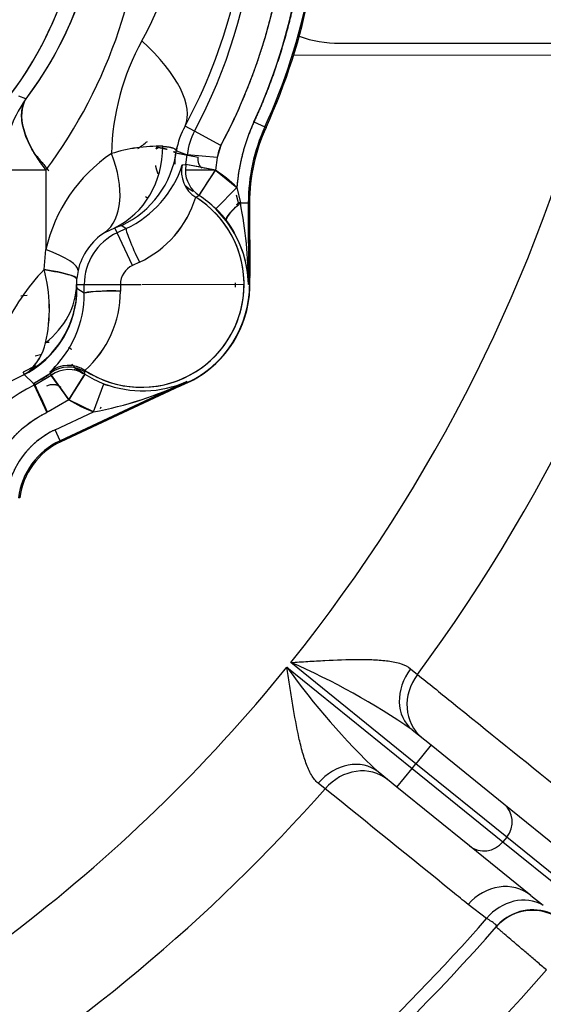
# Model space of a CAD drawing. Units: millimetres. Extents: x 0 to 408, y 0 to 202.
# Drawn here: x 80 to 84, y 135 to 143 of the extents above; entities that cross this region are included whole.
import ezdxf
from ezdxf.enums import TextEntityAlignment as Align
from ezdxf.lldxf.tags import DXFTag

# ---------------------------------------------------------------- set-up
doc = ezdxf.new("R2010")
doc.units = ezdxf.units.MM
for name, color, linetype in [('17210009', 7, 'Continuous'), ('17310033.4', 7, 'Continuous'), ('24883000_TMC60_0', 7, 'Continuous'), ('Predeterminado', 7, 'Continuous')]:
    doc.layers.add(name, color=color, linetype=linetype)
doc.styles.add('SEACAD_Arial', font='arial.ttf')
tags = doc.linetypes.add('HIDDEN2', pattern=[4.7625, 3.175, -1.5875]).pattern_tags.tags
tags[6:7] = [DXFTag(74, 4), DXFTag(75, 0), DXFTag(340, '0'), DXFTag(46, 0.0), DXFTag(50, 0.0), DXFTag(44, 0.0), DXFTag(45, 0.0)]
tags[4:5] = [DXFTag(74, 4), DXFTag(75, 0), DXFTag(340, '0'), DXFTag(46, 0.0), DXFTag(50, 0.0), DXFTag(44, 0.0), DXFTag(45, 0.0)]
doc.dimstyles.new('SOLE', dxfattribs={"dimtxt": 2.6, "dimasz": 2.08, "dimexe": 1.3, "dimexo": 1.3, "dimgap": 0.65, "dimtad": 1, "dimdec": 0, "dimlfac": 10, "dimdsep": 46, "dimtxsty": 'SEACAD_Arial', "dimblk1": '_SE_FILLED', "dimblk2": '_SE_FILLED', "dimsah": 1, "dimcen": 1.3, "dimadec": 0, "dimazin": 0, "dimtfac": 0.7, "dimtdec": 3, "dimtmove": 0, "dimatfit": 3, "dimfxl": 1, "dimarcsym": 0})

# ---------------------------------------------------------------- blocks, each defined once
blk = doc.blocks.new('SE1')
at = {"layer": '17210009', "color": 7, "linetype": 'Continuous'}
for p, q in [((84.7275, 142.4036), (82.2288, 142.4011)), ((82.1734, 137.323), (83.2131, 136.4828)), ((83.2445, 136.5217), (82.2048, 137.3619)), ((83.201, 137.31), (83.2577, 137.2626)), ((83.3702, 136.6772), (83.2445, 136.5217)), ((83.2131, 136.4828), (83.2445, 136.5217)), ((83.9992, 135.9118), (83.2445, 136.5217)), ((83.0874, 136.3272), (83.2131, 136.4828)), ((83.2131, 136.4828), (83.9678, 135.8729)), ((82.4914, 136.3144), (82.4332, 136.3599)), ((83.9992, 135.9118), (83.9678, 135.8729)), ((83.9678, 135.8729), (85.2435, 134.842)), ((85.2755, 134.8803), (83.9992, 135.9118)), ((84.1991, 135.4288), (84.3031, 135.3479)), ((83.8324, 135.2378), (83.6784, 135.3532))]:
    blk.add_line(p, q, dxfattribs=at)
at = {"layer": '17210009', "color": 7, "linetype": 'HIDDEN2'}
for p, q in [((83.2136, 136.8038), (83.3702, 136.6772)), ((83.3702, 136.6772), (83.974, 136.1893)), ((83.0874, 136.3272), (82.9307, 136.4538)), ((83.6911, 135.8393), (83.0874, 136.3272)), ((83.974, 136.1893), (84.482, 135.7788)), ((84.1991, 135.4288), (83.6911, 135.8393))]:
    blk.add_line(p, q, dxfattribs=at)
at = {"layer": '17210009', "color": 7, "linetype": 'Continuous'}
for centre, radius, start, end in [((71.8587, 145.6907), 13.282, 321.16514, 345.67106), ((71.8587, 145.6907), 14.1764, 323.5219, 346.76725), ((71.8587, 145.6907), 13.282, 307.07145, 320.94945), ((87.1014, 140.8525), 6.0616, 215.61026, 226.52399), ((79.7882, 131.8028), 6.0616, 55.5906, 66.50433), ((71.8587, 145.6907), 14.1764, 301.0875, 318.5927), ((71.8587, 145.6907), 15.8944, 294.99131, 318.87938), ((71.8587, 145.6907), 16.55, 283.99687, 318.89304)]:
    blk.add_arc(centre, radius, start, end, dxfattribs=at)
at = {"layer": '17210009', "color": 7, "linetype": 'HIDDEN2'}
for centre, radius, start, end in [((84.2121, 134.904), 0.4, 51.0573, 138.87324), ((71.8587, 145.6907), 16, 286.74856, 318.89479)]:
    blk.add_arc(centre, radius, start, end, dxfattribs=at)
at = {"layer": '17210009', "color": 7, "linetype": 'Continuous'}
for centre, major_axis, ratio, start_param, end_param in [((83.465, 137.1149), (-0.2514, -0.3111), 0.8204, 4.747939, 6.283185), ((83.5454, 137.0499), (-0.2514, -0.3111), 0.894262, 4.750861, 6.283185), ((82.6793, 136.1427), (0.2514, 0.3111), 0.8204, 0, 1.535246), ((82.7597, 136.0777), (0.2514, 0.3111), 0.894262, 0, 1.532325), ((83.8482, 136.0338), (0.1257, 0.1556), 0.970296, 4.712389, 6.283185), ((83.8168, 135.9949), (-0.1257, -0.1556), 0.970296, 0, 1.570796), ((83.9477, 135.1177), (0.2514, 0.3111), 0.894292, 0, 1.535982), ((84.1019, 135.0025), (0.2267, 0.3296), 0.893234, 0.084201, 1.467879), ((84.2162, 134.9086), (0.3014, -0.263), 0.999383, 1.747686, 2.937086)]:
    blk.add_ellipse(centre, major_axis=major_axis, ratio=ratio, start_param=start_param, end_param=end_param, dxfattribs=at)
at = {"layer": '17210009', "color": 7, "linetype": 'HIDDEN2'}
blk.add_ellipse((84.2162, 134.9086), major_axis=(0.3014, -0.263), ratio=0.999383, start_param=2.937086, end_param=3.141593, dxfattribs=at)
at = {"layer": '17210009', "color": 7, "linetype": 'Continuous'}
for points, knots in [([(82.2048, 137.3619), (82.2284, 137.3634), (82.2524, 137.3649), (82.2998, 137.3678), (82.3235, 137.3693), (82.3944, 137.3735), (82.4416, 137.3762), (82.5825, 137.3834), (82.6744, 137.3869), (82.8074, 137.3874), (82.851, 137.3868), (82.936, 137.3827), (82.9765, 137.3795), (83.0338, 137.3715), (83.0523, 137.3684), (83.0879, 137.3608), (83.1051, 137.3564), (83.1526, 137.3408), (83.1798, 137.3277), (83.201, 137.31)], [0, 0, 0, 0, 0.0625, 0.0625, 0.125, 0.125, 0.25, 0.25, 0.5, 0.5, 0.625, 0.625, 0.75, 0.75, 0.8125, 0.8125, 0.875, 0.875, 1, 1, 1, 1]), ([(82.4332, 136.3599), (82.4114, 136.3769), (82.3929, 136.4007), (82.3677, 136.444), (82.3598, 136.4598), (82.3449, 136.493), (82.3379, 136.5104), (82.3182, 136.5648), (82.3064, 136.6037), (82.2847, 136.686), (82.2749, 136.7285), (82.2474, 136.8586), (82.2316, 136.9492), (82.209, 137.0885), (82.2018, 137.1352), (82.1911, 137.2054), (82.1875, 137.2289), (82.1804, 137.2759), (82.1769, 137.2996), (82.1734, 137.323)], [0, 0, 0, 0, 0.125, 0.125, 0.1875, 0.1875, 0.25, 0.25, 0.375, 0.375, 0.5, 0.5, 0.75, 0.75, 0.875, 0.875, 0.9375, 0.9375, 1, 1, 1, 1]), ([(83.2577, 137.2626), (83.3506, 137.1877), (83.4435, 137.1128), (83.5364, 137.0379), (83.8398, 136.7932), (84.1432, 136.5485), (84.4466, 136.3038)], [0, 0, 0, 0, 0.234397, 0.234397, 0.234397, 1, 1, 1, 1]), ([(83.6784, 135.3532), (83.6354, 135.388), (83.5924, 135.4228), (83.5494, 135.4576), (83.1968, 135.7432), (82.8441, 136.0287), (82.4914, 136.3144)], [0, 0, 0, 0, 0.108634, 0.108634, 0.108634, 1, 1, 1, 1]), ([(83.9148, 135.1716), (83.9172, 135.1744), (83.9124, 135.1825), (83.8918, 135.1992), (83.8827, 135.2057), (83.8604, 135.2203), (83.8473, 135.2285), (83.8324, 135.2378)], [0, 0, 0, 0, 0.5, 0.5, 0.75, 0.75, 1, 1, 1, 1]), ([(84.3289, 134.8096), (84.3013, 134.8333), (84.2741, 134.8564), (84.2209, 134.9019), (84.1946, 134.9244), (84.1437, 134.9679), (84.1197, 134.9885), (84.0743, 135.0273), (84.0528, 135.0457), (84.0141, 135.0787), (83.9968, 135.0935), (83.974, 135.1131), (83.9668, 135.1192), (83.9539, 135.1303), (83.948, 135.1353), (83.9323, 135.1487), (83.9244, 135.1555), (83.9135, 135.1648), (83.9108, 135.1671), (83.9108, 135.1671)], [0, 0, 0, 0, 0.125, 0.125, 0.25, 0.25, 0.375, 0.375, 0.5, 0.5, 0.625, 0.625, 0.6875, 0.6875, 0.75, 0.75, 0.875, 0.875, 1, 1, 1, 1])]:
    blk.add_open_spline(points, degree=3, knots=knots, dxfattribs=at)
at = {"layer": '17310033.4', "color": 7, "linetype": 'Continuous'}
blk.add_line((82.6119, 142.5015), (87.6119, 142.5065), dxfattribs=at)
blk.add_arc((82.6109, 143.5015), 1, 250.38685, 270.0573, dxfattribs=at)
at = {"layer": '24883000_TMC60_0', "color": 7, "linetype": 'HIDDEN2'}
for p, q in [((80.0059, 142.0392), (79.9472, 142.0633)), ((80.0059, 142.0392), (79.9472, 142.0633)), ((81.4051, 141.7723), (81.3271, 141.814)), ((81.4051, 141.7723), (81.3271, 141.814)), ((81.8993, 141.849), (81.9901, 141.8073)), ((81.8993, 141.849), (81.9901, 141.8073)), ((81.9997, 141.8029), (81.9901, 141.8073)), ((81.9997, 141.8029), (81.9901, 141.8073)), ((81.6254, 141.6544), (81.4051, 141.7723)), ((81.6254, 141.6544), (81.4051, 141.7723)), ((81.0866, 141.6259), (81.1015, 141.6534)), ((81.6254, 141.6544), (81.5947, 141.5527)), ((81.2477, 141.5936), (81.2299, 141.6011)), ((81.2477, 141.5936), (81.2333, 141.5997)), ((81.2477, 141.5936), (81.3443, 141.5746)), ((81.2477, 141.5936), (81.4372, 141.5563)), ((81.2554, 141.6085), (81.3459, 141.5763)), ((81.2554, 141.6085), (81.3459, 141.5763)), ((81.3343, 141.4965), (81.3459, 141.5763)), ((81.3343, 141.4965), (81.3459, 141.5763)), ((81.5947, 141.5527), (81.3459, 141.5763)), ((81.5947, 141.5527), (81.3459, 141.5763)), ((81.3042, 141.4918), (81.3343, 141.4965)), ((81.3042, 141.4918), (81.3343, 141.4965)), ((81.3343, 141.4965), (81.3295, 141.4478)), ((81.3343, 141.4965), (81.3295, 141.4478)), ((81.5794, 141.448), (81.3343, 141.4965)), ((81.5947, 141.5527), (81.5794, 141.448)), ((81.5947, 141.5527), (81.5794, 141.448)), ((80.1707, 141.4494), (79.8138, 141.449)), ((80.1707, 141.4494), (79.8138, 141.449)), ((80.1707, 141.4494), (80.1713, 140.7901)), ((80.1707, 141.4494), (80.1713, 140.7901)), ((81.5794, 141.448), (81.3295, 141.4478)), ((81.5794, 141.448), (81.3295, 141.4478)), ((81.4434, 141.2384), (81.5794, 141.448)), ((81.5794, 141.448), (81.7577, 141.3047)), ((81.4156, 141.2241), (81.4434, 141.2384)), ((81.4156, 141.2241), (81.4434, 141.2384)), ((81.5822, 141.1267), (81.7577, 141.3047)), ((81.5822, 141.1267), (81.7577, 141.3047)), ((81.7721, 141.1762), (81.754, 141.2418)), ((81.7721, 141.1762), (81.754, 141.2418)), ((81.7577, 141.3047), (81.7863, 141.1762)), ((81.7577, 141.3047), (81.7863, 141.1762)), ((81.7863, 141.1762), (81.7721, 141.1762)), ((81.7793, 141.1762), (81.7721, 141.1762)), ((81.7863, 141.1762), (81.8527, 141.1763)), ((81.7863, 141.1762), (81.8527, 141.1763)), ((81.8527, 141.1763), (81.8534, 140.5007)), ((81.8527, 141.1763), (81.8632, 141.1763)), ((81.8527, 141.1763), (81.8534, 140.5007)), ((81.8527, 141.1763), (81.8632, 141.1763)), ((81.8639, 140.5007), (81.8632, 141.1763)), ((81.8632, 141.1763), (81.8639, 140.5686)), ((81.67, 141.0268), (81.5822, 141.1267)), ((81.67, 141.0268), (81.5822, 141.1267)), ((81.6547, 141.0515), (81.6083, 141.1049)), ((81.6547, 141.0515), (81.6083, 141.1049)), ((80.8014, 140.9901), (80.8377, 140.9637)), ((80.8014, 140.9901), (80.8377, 140.9637)), ((80.6609, 140.9308), (80.7438, 140.9706)), ((80.6609, 140.9308), (80.7438, 140.9706)), ((80.7633, 140.9289), (80.7438, 140.9706)), ((80.7633, 140.9289), (80.7438, 140.9706)), ((80.8377, 140.9637), (80.7633, 140.9289)), ((80.8377, 140.9637), (80.7633, 140.9289)), ((80.8903, 140.6573), (80.7633, 140.9289)), ((80.8903, 140.6573), (80.7633, 140.9289)), ((80.1566, 140.624), (80.1713, 140.7901)), ((80.1566, 140.624), (80.1713, 140.7901)), ((80.9481, 140.6842), (80.8903, 140.6573)), ((80.9481, 140.6842), (80.8903, 140.6573)), ((80.4379, 140.6165), (80.4268, 140.5496)), ((80.4379, 140.6165), (80.4268, 140.5496)), ((80.426, 140.4993), (80.4902, 140.4994)), ((80.426, 140.4993), (80.4902, 140.4994)), ((80.4902, 140.4994), (80.7901, 140.4997)), ((80.4902, 140.4994), (80.7901, 140.4997)), ((80.4903, 140.4277), (80.4902, 140.4994)), ((80.4903, 140.4277), (80.4902, 140.4994)), ((80.7901, 140.4997), (80.96, 140.4998)), ((80.7901, 140.4997), (80.96, 140.4998)), ((80.7901, 140.4997), (80.7903, 140.444)), ((80.7901, 140.4997), (80.7903, 140.444)), ((80.9678, 140.4998), (81.8175, 140.5007)), ((80.9678, 140.4998), (81.8175, 140.5007)), ((81.8534, 140.5007), (81.8639, 140.5007)), ((81.8534, 140.5007), (81.8639, 140.5007)), ((81.8639, 140.5007), (81.8639, 140.5686)), ((81.8642, 140.5563), (81.8639, 140.5686)), ((81.8642, 140.5563), (81.8639, 140.5563)), ((80.4292, 140.4656), (80.4286, 140.4669)), ((80.4292, 140.4656), (80.4286, 140.4669)), ((80.4903, 140.4277), (80.4292, 140.4656)), ((80.4903, 140.4277), (80.4292, 140.4656)), ((80.0157, 140.4083), (79.9621, 140.4031)), ((80.0846, 139.8254), (79.9826, 139.7711)), ((80.0846, 139.8254), (79.9826, 139.7711)), ((79.9928, 139.7509), (79.9826, 139.7711)), ((79.9928, 139.7509), (79.9826, 139.7711)), ((79.9848, 139.7486), (80.0297, 139.7781)), ((79.9907, 139.7513), (80.0297, 139.7781)), ((80.0674, 139.6784), (80.2093, 139.7637)), ((80.2093, 139.7637), (80.2056, 139.7757)), ((80.2093, 139.7637), (80.2056, 139.7756)), ((80.2149, 139.7454), (80.2093, 139.7637)), ((80.2149, 139.7454), (80.2093, 139.7637)), ((80.4177, 139.8049), (80.4045, 139.788)), ((80.4948, 139.7546), (80.4951, 139.7739)), ((80.4948, 139.7546), (80.4951, 139.7739)), ((80.495, 139.7739), (80.4952, 139.7865)), ((80.4951, 139.7739), (80.4952, 139.7865)), ((79.9906, 139.7514), (80.0674, 139.6784)), ((79.9907, 139.7513), (80.0674, 139.6784)), ((80.0743, 139.6637), (80.0674, 139.6784)), ((80.0837, 139.6681), (80.0674, 139.6784)), ((80.079, 139.6659), (80.2149, 139.7454)), ((80.0837, 139.668), (80.2149, 139.7454)), ((80.2149, 139.7454), (80.3617, 139.5431)), ((81.3406, 139.6941), (80.2898, 139.2028)), ((81.3406, 139.6941), (80.2898, 139.2028)), ((81.3451, 139.6845), (80.2942, 139.1932)), ((80.3617, 139.5431), (80.4948, 139.7546)), ((80.5654, 139.442), (80.6535, 139.6758)), ((80.5654, 139.442), (80.6535, 139.6758)), ((81.2836, 139.6558), (81.3451, 139.6845)), ((81.3451, 139.6845), (81.3406, 139.6941)), ((81.3451, 139.6845), (81.3406, 139.6941)), ((80.0743, 139.6637), (80.1801, 139.4373)), ((80.0977, 139.6137), (80.1068, 139.6186)), ((81.2836, 139.6558), (80.2942, 139.1932)), ((81.2836, 139.6558), (81.2949, 139.6606)), ((81.2947, 139.661), (81.2949, 139.6606)), ((81.2947, 139.661), (81.2949, 139.6606)), ((80.3617, 139.5431), (80.1896, 139.4417)), ((80.3617, 139.5431), (80.1896, 139.4417)), ((80.5654, 139.442), (80.3617, 139.5431)), ((80.2474, 139.2933), (80.5654, 139.442)), ((80.2474, 139.2933), (80.5654, 139.442)), ((80.6256, 139.4701), (80.6304, 139.4849)), ((80.2898, 139.2028), (80.2474, 139.2933)), ((80.2898, 139.2028), (80.2474, 139.2933)), ((80.2942, 139.1932), (80.2898, 139.2028)), ((80.2942, 139.1932), (80.2898, 139.2028)), ((79.9534, 138.7274), (79.943, 138.7288))]:
    blk.add_line(p, q, dxfattribs=at)
for centre, radius, start, end in [((77.4605, 143.8963), 3.0255, 304.96519, 56.13892), ((77.4546, 143.8867), 4.4807, 331.8434, 15.64969), ((77.4546, 143.8867), 4.4807, 331.8434, 15.64969), ((77.4546, 143.8867), 4.7306, 331.8434, 13.27045), ((77.4532, 143.8871), 4.891, 335.37239, 2.85609), ((77.4546, 143.8867), 4.9895, 335.37039, 2.85178), ((77.4546, 143.8867), 4.9895, 335.37039, 2.85178), ((77.4546, 143.8867), 5, 335.37039, 2.84894), ((77.4546, 143.8867), 5, 335.37039, 2.84894), ((77.4605, 143.8963), 3.0255, 304.96519, 0.0573), ((77.5513, 143.8964), 3.0781, 322.88788, 0.05671), ((76.909, 143.8958), 4.0772, 323.12778, 0.05662), ((76.909, 143.8958), 4.0772, 323.12778, 0.05662), ((78.4824, 143.8877), 2.837, 331.236, 0.05697), ((78.4824, 143.8877), 2.837, 331.23599, 0.05697), ((77.5186, 143.8868), 4.336, 331.44324, 0.05701), ((77.5186, 143.8868), 4.336, 331.44325, 0.057), ((77.5513, 143.8964), 3.0781, 322.88791, 350.42447), ((82.7809, 141.5281), 2.0667, 151.23604, 178.40813), ((82.7809, 141.5281), 2.0667, 151.23604, 178.40813), ((80.8141, 141.4498), 1.0003, 143.89505, 180.04369), ((80.8142, 141.4498), 1.0004, 143.89826, 180.04423), ((81.8188, 141.5272), 0.5693, 149.74147, 171.7887), ((81.8188, 141.5272), 0.5693, 149.74161, 171.78856), ((83.3632, 141.1778), 1.6105, 155.37039, 175.48173), ((83.3632, 141.1778), 1.5105, 155.37039, 180.0573), ((83.3632, 141.1778), 1.5105, 155.37039, 180.0573), ((83.3632, 141.1778), 1.5, 155.37039, 180.0573), ((83.3632, 141.1778), 1.5, 155.37039, 180.0573), ((81.8631, 141.5272), 0.5195, 151.8434, 174.57579), ((81.8631, 141.5272), 0.5195, 151.8434, 174.57579), ((81.1076, 140.3625), 1.2844, 88.48778, 107.79357), ((81.1129, 140.3254), 1.3213, 88.76018, 107.52117), ((80.4489, 142.366), 0.8834, 303.35957, 309.80036), ((81.8631, 141.5272), 0.2696, 151.8434, 174.57579), ((81.449, 140.5002), 1.3102, 124.0699, 167.21734), ((81.449, 140.5002), 1.3102, 124.0699, 167.21734), ((80.4622, 141.7149), 0.8003, 295.08009, 352.35728), ((81.5391, 141.5321), 0.2978, 168.08886, 186.51418), ((81.5392, 141.5322), 0.2979, 168.10428, 186.52214), ((83.3632, 141.1778), 2.1561, 167.8221, 168.88031), ((83.3632, 141.1778), 2.1561, 167.8221, 168.88031), ((80.4632, 141.7645), 0.884, 295.06111, 342.03569), ((80.4623, 141.7653), 0.8852, 295.09338, 342.00341), ((81.5481, 141.4363), 0.2501, 167.17326, 238.01841), ((72.6804, 97.141), 45.1918, 78.64325, 78.96009), ((81.5797, 141.4481), 0.2501, 180.07738, 236.9779), ((81.5797, 141.4481), 0.2501, 180.0769, 236.97837), ((65.864, 151.5007), 18.6556, 326.62674, 327.39429), ((80.9639, 140.4998), 1.1304, 45.39478, 57.01051), ((81.5392, 141.5322), 0.2979, 224.1932, 240.4926), ((81.5391, 141.5321), 0.2978, 224.29286, 240.50801), ((80.9639, 140.4998), 0.8805, 45.39478, 57.01051), ((80.9639, 140.4998), 0.8805, 45.39478, 57.01051), ((80.9639, 140.4998), 0.8536, 236.69205, 58.05298), ((80.5797, 141.4755), 0.8729, 294.9668, 343.26292), ((80.5783, 141.4767), 0.8745, 295.01376, 343.21596), ((80.9639, 140.4998), 0.8536, 0.0573, 58.05298), ((78.4729, 140.5062), 3.3805, 359.90677, 11.43136), ((78.449, 140.5038), 3.4044, 359.94726, 11.39087), ((80.9639, 140.4998), 0.8839, 43.19962, 45.39478), ((80.9639, 140.4998), 0.8839, 43.19962, 45.39478), ((80.9467, 140.4795), 0.9103, 29.58301, 38.93302), ((80.9468, 140.4795), 0.9102, 29.58307, 38.93523), ((80.9536, 140.4821), 0.8999, 5.69858, 37.24764), ((80.9532, 140.482), 0.9004, 1.19357, 37.23831), ((80.9353, 140.4998), 0.5109, 122.49134, 166.80534), ((80.9353, 140.4998), 0.5109, 122.49127, 166.80541), ((80.9639, 140.4998), 0.4737, 115.0573, 180.0573), ((80.9639, 140.4998), 0.4737, 115.0573, 180.0573), ((80.9639, 140.4998), 0.1738, 115.0573, 180.0573), ((80.9639, 140.4998), 0.1738, 115.0573, 180.0573), ((79.1667, 140.519), 2.687, 1.05212, 4.00969), ((79.2148, 140.5254), 2.6388, 0.93187, 3.97577), ((81.5055, 139.339), 1.863, 136.3882, 155.1395), ((81.5255, 139.3257), 1.8867, 136.5155, 155.02879), ((78.944, 140.2949), 1.2565, 347.17795, 15.18214), ((78.9258, 140.2946), 1.2741, 347.3755, 14.98459), ((80.9468, 140.4795), 0.9102, 4.81684, 6.9053), ((80.6948, 140.5205), 0.2696, 173.79298, 184.50681), ((80.6979, 140.5204), 0.2727, 173.85293, 184.44686), ((80.6681, 140.5023), 0.2421, 180.71118, 188.40455), ((80.655, 140.5013), 0.229, 180.49171, 188.62402), ((80.9639, 140.4998), 0.8536, 236.69205, 0.0573), ((80.9639, 140.4998), 0.9021, 291.52392, 3.59067), ((80.9639, 140.4998), 0.9, 295.0573, 0.0573), ((80.9467, 140.4795), 0.9103, 4.81905, 5.82183), ((82.0639, 140.5688), 0.2001, 180.05846, 183.58963), ((80.9639, 140.4998), 0.9021, 356.39797, 0.08769), ((79.6293, 140.4651), 0.7999, 296.62376, 0.04013), ((79.6306, 140.4692), 0.798, 300.00889, 359.83926), ((79.6002, 140.4283), 0.8902, 312.85335, 359.96452), ((80.7108, 139.1402), 1.3063, 86.51195, 99.71494), ((79.9151, 140.4418), 0.8752, 311.51741, 0.14801), ((79.9092, 140.4444), 0.881, 311.68884, 359.97658), ((80.9639, 140.4998), 0.9021, 295.02692, 353.55885), ((79.6306, 140.4692), 0.798, 300.00889, 346.74923), ((79.7167, 140.1213), 0.4645, 312.36997, 346.90665), ((79.7238, 140.1171), 0.4566, 312.06119, 347.21542), ((80.1766, 139.6064), 0.3125, 99.21867, 107.5762), ((80.1765, 139.6059), 0.3128, 99.17968, 107.53813), ((79.6037, 140.4267), 0.8866, 312.75415, 317.86491), ((80.358, 139.5774), 0.25, 56.7315, 127.54656), ((80.3595, 139.5637), 0.2501, 57.17815, 126.90897), ((80.3594, 139.5638), 0.25, 57.16346, 126.90794), ((80.3617, 139.5429), 0.2501, 57.84627, 125.95125), ((80.9639, 140.4998), 0.8785, 228.97602, 230.91391), ((80.9639, 140.4998), 0.8785, 228.97602, 230.91391), ((80.9639, 140.4998), 0.8839, 231.83342, 236.67168), ((80.9639, 140.4998), 0.8839, 231.83342, 236.67168), ((80.9639, 140.4998), 0.8785, 233.43808, 237.60544), ((80.9639, 140.4998), 0.8785, 233.43808, 237.60544), ((80.6214, 138.3642), 1.5237, 114.57399, 133.24702), ((80.6418, 138.334), 1.5598, 114.79155, 133.02947), ((16.9167, 93.6347), 78.3125, 35.889255, 36.072087), ((227.107, 47.3182), 173.3194, 147.769289, 147.851905), ((80.9639, 140.4998), 0.8805, 237.8106, 249.3552), ((80.9639, 140.4998), 0.8805, 237.8106, 249.3552), ((80.0048, 142.484), 3.0932, 280.44154, 295.58612), ((80.0131, 142.4583), 3.0665, 280.37518, 295.65249), ((80.9749, 140.5203), 0.9036, 249.16336, 293.87802), ((80.9749, 140.5207), 0.904, 249.17344, 293.86795), ((80.5484, 138.6497), 1.1193, 115.0573, 172.5573), ((80.5484, 138.6497), 1.1193, 115.0573, 172.5573), ((80.9639, 140.4998), 0.8839, 249.3552, 251.81182), ((80.9639, 140.4998), 0.8839, 249.3552, 251.81182), ((81.3683, 139.4745), 0.2001, 111.52504, 115.05614), ((80.9639, 140.4998), 1.1304, 237.8106, 249.3552), ((80.5484, 138.6497), 0.7105, 115.0573, 172.5573), ((80.5484, 138.6497), 0.6105, 115.0573, 172.5573), ((80.5484, 138.6497), 0.6105, 115.0573, 172.5573), ((80.5484, 138.6497), 0.6, 115.0573, 172.5573), ((80.5484, 138.6497), 0.6, 115.0573, 172.5573)]:
    blk.add_arc(centre, radius, start, end, dxfattribs=at)
for centre, major_axis, ratio, start_param, end_param in [((80.0051, 142.5216), (1.3149, -0.7218), 0.374989, 0.028241, 0.972583), ((80.0051, 142.5216), (1.3149, -0.7218), 0.374989, 0.028241, 0.972583), ((80.8135, 141.45), (-0.8, 0.6), 0.450173, 0.02932, 1.031147), ((80.4051, 141.6951), (0.2974, -0.7427), 0.907026, 0.062205, 1.160873), ((80.4051, 141.6951), (0.2974, -0.7427), 0.907026, 0.062205, 1.160873), ((80.2008, 141.585), (0.4482, -0.6627), 0.570995, 0.031891, 1.202982), ((80.2008, 141.585), (0.4482, -0.6627), 0.570995, 0.031891, 1.202982), ((80.4627, 141.7145), (0.4734, 0.6449), 0.999555, 4.212344, 5.21244), ((81.5478, 141.4362), (0.0867, -0.2345), 0.999445, 4.13394, 5.371058), ((81.8703, 141.1763), (-0.1995, -0.1507), 0.209817, 4.983941, 6.256409), ((81.811, 141.1762), (-0.1559, -0.1253), 0.122876, -1.41881, -1.285168), ((80.9435, 140.7373), (0.1054, -0.2267), 0.074543, 3.167846, 4.913954), ((80.9435, 140.7373), (0.1054, -0.2267), 0.074543, 3.167846, 4.913954), ((79.6571, 140.7896), (0.7802, -0.177), 0.18329, 0.026631, 0.893461), ((79.6571, 140.7896), (0.7802, -0.177), 0.18329, 0.026631, 0.893461), ((79.6305, 140.6235), (0.7964, -0.0756), 0.083081, 0.026271, 0.857062), ((79.6262, 140.4986), (0.7994, 0.032), 0.832274, 5.425086, 6.236195), ((79.6262, 140.4986), (0.7994, 0.032), 0.832273, 5.425084, 6.236193), ((80.7403, 140.428), (-0.25, -0.0007), 0.065026, 4.51089, 6.25695), ((79.6242, 140.4623), (0.7802, 0.2), 0.992695, 4.935722, 5.77573), ((80.3579, 139.5776), (-0.2485, -0.0277), 0.999417, 4.020154, 5.256509), ((79.7287, 140.4029), (-0.4292, -0.6751), 0.999518, 1.003783, 1.211097), ((80.3617, 139.5431), (0.2486, 0.0262), 0.999445, 0.904179, 2.093461), ((80.1799, 139.4371), (-0.1011, 0.2287), 0.021851, 4.712855, 6.257471)]:
    blk.add_ellipse(centre, major_axis=major_axis, ratio=ratio, start_param=start_param, end_param=end_param, dxfattribs=at)
for points, degree, knots in [([(81.6254, 141.6544), (81.8277, 142.0324), (81.9588, 142.4406), (82.0898, 142.8488), (82.1454, 143.2739), (82.2009, 143.699), (82.1791, 144.1271), (82.1573, 144.5553), (82.0589, 144.9726)], 2, [0, 0, 0, 0.25, 0.25, 0.5, 0.5, 0.75, 0.75, 1, 1, 1]), ([(82.3379, 144.1372), (82.3526, 143.8367), (82.3321, 143.544), (82.3115, 143.2512), (82.2561, 142.963), (82.2006, 142.6747), (82.1111, 142.3953), (82.0216, 142.1158), (81.8993, 141.849)], 2, [0, 0, 0, 0.25, 0.25, 0.5, 0.5, 0.75, 0.75, 1, 1, 1]), ([(80.1707, 141.4494), (80.1652, 141.4564), (80.1545, 141.4702), (80.1393, 141.4908), (80.1249, 141.511), (80.1113, 141.5307), (80.0986, 141.55), (80.0866, 141.5689), (80.0753, 141.5873), (80.0648, 141.6052), (80.0419, 141.6462), (80.0122, 141.7076), (79.9844, 141.7871), (79.9695, 141.8607), (79.9681, 141.9172), (79.9735, 141.9586), (79.9809, 141.9876), (79.9913, 142.0148), (80.001, 142.031), (80.0059, 142.0392)], 3, [0, 0, 0, 0, 0.029957, 0.059353, 0.088195, 0.116488, 0.144242, 0.171466, 0.198172, 0.224373, 0.250086, 0.378547, 0.500016, 0.624982, 0.749947, 0.812196, 0.874973, 0.93687, 1, 1, 1, 1]), ([(81.8993, 141.849), (81.8402, 141.7201), (81.8046, 141.583), (81.7689, 141.4459), (81.7577, 141.3047)], 2, [0, 0, 0, 0.5, 0.5, 1, 1, 1]), ([(81.0867, 141.6258), (81.1045, 141.638), (81.1139, 141.6361), (81.1319, 141.6324), (81.1404, 141.6307), (81.1628, 141.6261), (81.1731, 141.624), (81.1777, 141.6231)], 3, [0, 0, 0, 0, 0.25, 0.25, 0.5, 0.5, 1, 1, 1, 1]), ([(81.1415, 141.6465), (81.1593, 141.6453), (81.1751, 141.6436), (81.2027, 141.6389), (81.2145, 141.6361), (81.229, 141.6311), (81.2333, 141.6293), (81.239, 141.6265), (81.2407, 141.6255), (81.2439, 141.6235), (81.2453, 141.6225), (81.2519, 141.6174), (81.2548, 141.613), (81.2554, 141.6085)], 3, [0, 0, 0, 0, 0.25, 0.25, 0.5, 0.5, 0.625, 0.625, 0.6875, 0.6875, 0.75, 0.75, 1, 1, 1, 1]), ([(81.1415, 141.6465), (81.1463, 141.6461), (81.1559, 141.6454), (81.169, 141.6441), (81.1809, 141.6425), (81.1917, 141.6408), (81.2015, 141.6389), (81.2101, 141.6369), (81.2179, 141.6348), (81.2278, 141.6316), (81.2384, 141.6271), (81.2477, 141.6211), (81.2536, 141.6149), (81.2548, 141.6106), (81.2554, 141.6085)], 3, [0, 0, 0, 0, 0.068343, 0.135007, 0.199977, 0.26324, 0.324786, 0.384605, 0.442691, 0.49904, 0.631093, 0.758655, 0.881644, 1, 1, 1, 1]), ([(80.0884, 141.5735), (80.0956, 141.5648), (80.1237, 141.5303), (80.1609, 141.4846), (80.1865, 141.4533), (80.1956, 141.4421)], 3, [0.4636387, 0.4636387, 0.4636387, 0.4636387, 0.5000778, 0.6105387, 0.6808828, 0.6808828, 0.6808828, 0.6808828]), ([(81.4665, 141.4648), (81.4657, 141.4656), (81.4648, 141.4664), (81.4622, 141.4692), (81.4604, 141.4713), (81.4569, 141.4754), (81.4553, 141.4776), (81.4507, 141.4841), (81.448, 141.4887), (81.4445, 141.496), (81.4434, 141.4984), (81.4414, 141.5035), (81.4405, 141.506), (81.4382, 141.5137), (81.437, 141.5189), (81.4359, 141.5268), (81.4357, 141.5295), (81.4354, 141.5349), (81.4354, 141.5376), (81.4356, 141.5457), (81.4362, 141.551), (81.4372, 141.5563)], 3, [0.2224132, 0.2224132, 0.2224132, 0.2224132, 0.25, 0.25, 0.3125, 0.3125, 0.375, 0.375, 0.5, 0.5, 0.5625, 0.5625, 0.625, 0.625, 0.75, 0.75, 0.8125, 0.8125, 0.875, 0.875, 1, 1, 1, 1]), ([(80.9992, 141.2296), (81.0045, 141.2266), (81.0105, 141.2231), (81.0166, 141.2196), (81.017, 141.2193)], 3, [0.09857837, 0.09857837, 0.09857837, 0.09857837, 0.12506833, 0.12698726, 0.12698726, 0.12698726, 0.12698726]), ([(81.67, 141.0268), (81.6674, 141.0314), (81.6677, 141.0384), (81.6754, 141.0575), (81.6828, 141.0695), (81.7043, 141.0971), (81.7183, 141.1126), (81.7503, 141.1445), (81.7681, 141.1607), (81.7863, 141.1762)], 3, [0, 0, 0, 0, 0.25, 0.25, 0.5, 0.5, 0.75, 0.75, 1, 1, 1, 1]), ([(80.7438, 140.9706), (80.7704, 140.9812), (80.7849, 140.9862), (80.7998, 140.9912), (80.8014, 140.9901)], 2, [0, 0, 0, 0.5, 0.5, 1, 1, 1]), ([(80.7438, 140.9706), (80.7526, 140.9741), (80.7604, 140.9772), (80.7741, 140.9824), (80.78, 140.9845), (80.7874, 140.987), (80.7896, 140.9877), (80.7925, 140.9886), (80.7934, 140.9888), (80.795, 140.9893), (80.7958, 140.9895), (80.7993, 140.9903), (80.8009, 140.9904), (80.8014, 140.9901)], 3, [0, 0, 0, 0, 0.25, 0.25, 0.5, 0.5, 0.625, 0.625, 0.6875, 0.6875, 0.75, 0.75, 1, 1, 1, 1]), ([(80.1566, 140.624), (80.1968, 140.6172), (80.2343, 140.6103), (80.3007, 140.5966), (80.3296, 140.5899), (80.3767, 140.5769), (80.3948, 140.5708), (80.4193, 140.5594), (80.4258, 140.5542), (80.4268, 140.5496)], 3, [0, 0, 0, 0, 0.25, 0.25, 0.5, 0.5, 0.75, 0.75, 1, 1, 1, 1]), ([(81.3451, 139.6845), (81.4616, 139.739), (81.558, 139.8238), (81.6546, 139.9086), (81.7235, 140.017), (81.7924, 140.1255), (81.8282, 140.2488), (81.864, 140.3722), (81.8639, 140.5007)], 2, [0, 0, 0, 0.25, 0.25, 0.5, 0.5, 0.75, 0.75, 1, 1, 1]), ([(80.3852, 139.9608), (80.3817, 139.9628), (80.3782, 139.9648), (80.3699, 139.9692), (80.3652, 139.9717), (80.36, 139.9742), (80.3596, 139.9744), (80.3592, 139.9746)], 3, [0.16371236, 0.16371236, 0.16371236, 0.16371236, 0.1875, 0.1875, 0.21875, 0.21875, 0.22131165, 0.22131165, 0.22131165, 0.22131165]), ([(80.1798, 139.6577), (80.1843, 139.6602), (80.1889, 139.6624), (80.1983, 139.6659), (80.2031, 139.6673), (80.2106, 139.6689), (80.2131, 139.6693), (80.2182, 139.67), (80.2207, 139.6702), (80.2283, 139.6706), (80.2333, 139.6705), (80.2409, 139.6698), (80.2434, 139.6695), (80.2485, 139.6687), (80.2509, 139.6682), (80.2583, 139.6664), (80.2631, 139.6648), (80.2702, 139.662), (80.2725, 139.661), (80.2771, 139.6587), (80.2793, 139.6575), (80.2859, 139.6537), (80.2901, 139.6509), (80.2942, 139.6477)], 3, [0, 0, 0, 0, 0.125, 0.125, 0.25, 0.25, 0.3125, 0.3125, 0.375, 0.375, 0.5, 0.5, 0.5625, 0.5625, 0.625, 0.625, 0.75, 0.75, 0.8125, 0.8125, 0.875, 0.875, 1, 1, 1, 1]), ([(79.6863, 138.7623), (79.7005, 138.8711), (79.7412, 138.9728), (79.782, 139.0746), (79.8467, 139.1631), (79.9115, 139.2516), (79.9962, 139.3212), (80.0808, 139.3908), (80.1849, 139.4395)], 2, [0, 0, 0, 0.25, 0.25, 0.5, 0.5, 0.75, 0.75, 1, 1, 1]), ([(79.6863, 138.7623), (79.6957, 138.8344), (79.7142, 138.9053), (79.7683, 139.0403), (79.8038, 139.1044), (79.8897, 139.2218), (79.94, 139.275), (80.0523, 139.3674), (80.1143, 139.4065), (80.1801, 139.4373)], 3, [0, 0, 0, 0, 0.25, 0.25, 0.5, 0.5, 0.75, 0.75, 1, 1, 1, 1]), ([(80.2474, 139.2933), (80.1662, 139.2553), (80.0971, 139.1985), (80.0278, 139.1415), (79.975, 139.0693), (79.922, 138.9969), (79.8887, 138.9138), (79.8555, 138.8306), (79.8438, 138.7417)], 2, [0, 0, 0, 0.25, 0.25, 0.5, 0.5, 0.75, 0.75, 1, 1, 1])]:
    blk.add_open_spline(points, degree=degree, knots=knots, dxfattribs=at)
blk.add_rational_spline([(81.0867, 141.6258), (81.0914, 141.6406), (81.093, 141.6403), (81.0946, 141.64), (81.1357, 141.6316), (81.167, 141.6253), (81.1777, 141.6231)], [0.99789059715, 0.99789059715, 0.99789059715, 0.99789059715, 0.883462073494, 0.883462073494, 0.99789059715], degree=3, knots=[0, 0, 0, 0, 0.042172, 0.042172, 0.042172, 1, 1, 1, 1], dxfattribs=at)
for points, degree in [([(81.1037, 141.4175), (81.0904, 141.4507), (81.0832, 141.4859)], 2), ([(81.7423, 140.5131), (81.7426, 140.4955), (81.7421, 140.4781)], 2), ([(80.1923, 140.0168), (80.1798, 140.0172), (80.1673, 140.0169)], 2), ([(80.1977, 140.0165), (80.1876, 140.017), (80.1774, 140.0172), (80.1673, 140.0169)], 3), ([(80.3852, 139.9608), (80.3725, 139.9681), (80.3592, 139.9746)], 2), ([(80.2803, 139.657), (80.2875, 139.6529), (80.2942, 139.6477)], 2)]:
    blk.add_open_spline(points, degree=degree, dxfattribs=at)
blk = doc.blocks.new('DMBLK11')
at = {"layer": 'Predeterminado', "linetype": 'Continuous'}
for points in [[(73.9466, 120.7435), (73.9466, 121.4368), (71.8666, 121.0901)], [(96.5239, 120.7435), (98.6039, 121.0901), (96.5239, 121.4368)]]:
    blk.add_hatch(color=7, dxfattribs=at).paths.add_polyline_path(points)
at = {"layer": 'Predeterminado', "color": 7, "linetype": 'Continuous'}
for p, q in [((71.8666, 154.9003), (71.8666, 119.7901)), ((98.6039, 149.2175), (98.6039, 119.7901)), ((71.8666, 121.0901), (98.6039, 121.0901))]:
    blk.add_line(p, q, dxfattribs=at)
at = {"layer": 'Predeterminado', "color": 7, "linetype": 'Continuous', "style": 'SEACAD_Arial'}
blk.add_text('267.37', height=2.6, dxfattribs=at).set_placement((79.6396, 124.3401), align=Align.TOP_LEFT)
blk = doc.blocks.new('_SE_FILLED')
at = {"color": 0}
blk.add_line((0, 0), (-1, 0), dxfattribs=at)
blk.add_solid([(0, 0), (-1, -0.1665), (-1, 0.1665), (0, 0)], dxfattribs=at)
blk = doc.blocks.new('DMBLK12')
at = {"layer": 'Predeterminado', "linetype": 'Continuous'}
for points in [[(47.1839, 112.9435), (47.1839, 113.6368), (45.1039, 113.2901)], [(96.5244, 112.9435), (98.6044, 113.2901), (96.5244, 113.6368)]]:
    blk.add_hatch(color=7, dxfattribs=at).paths.add_polyline_path(points)
at = {"layer": 'Predeterminado', "color": 7, "linetype": 'Continuous'}
for p, q in [((45.1039, 149.164), (45.1039, 111.9901)), ((98.6044, 148.7175), (98.6044, 111.9901)), ((45.1039, 113.2901), (98.6044, 113.2901))]:
    blk.add_line(p, q, dxfattribs=at)
at = {"layer": 'Predeterminado', "color": 7, "linetype": 'Continuous', "style": 'SEACAD_Arial'}
blk.add_text('535', height=2.6, dxfattribs=at).set_placement((68.802, 116.5401), align=Align.TOP_LEFT)

msp = doc.modelspace()

# ---------------------------------------------------------------- block references
at = {"layer": 'Predeterminado'}
msp.add_blockref('SE1', (0, 0), dxfattribs=at)

# ---------------------------------------------------------------- dimensions: what is measured, and where the dimension line sits
at = {"layer": 'Predeterminado', "color": 7, "linetype": 'Continuous'}
for base, p1, p2, picture, middle in [((98.6039, 121.0901), (71.8666, 156.2003), (98.6039, 150.5175), 'DMBLK11', (85.2353, 121.0901)), ((98.60441, 113.29013), (45.10394, 150.46397), (98.60441, 150.01747), 'DMBLK12', (71.85417, 113.29013))]:
    dim = msp.add_linear_dim(base=base, p1=p1, p2=p2, text='\\A1;<>', dimstyle='SOLE', override={"dimdec": 2, "dimlfac": 10}, dxfattribs=at)
    dim.commit()
    dim.dimension.update_dxf_attribs({"geometry": picture, "text_midpoint": middle, "dimtype": 160})

doc.saveas('drawing.dxf')
